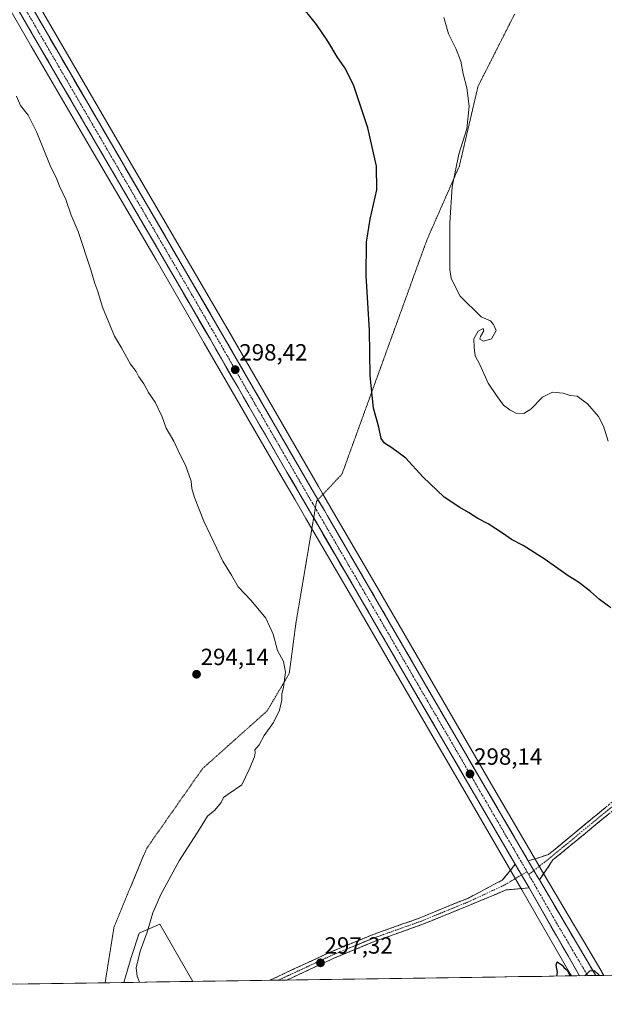
# Model space of a CAD drawing. Units: metres. Extents: x 601155 to 604627, y 4692152 to 4694516.
# Drawn here: x 601787 to 602037, y 4692152 to 4692574 of the extents above; entities that cross this region are included whole.
import ezdxf
from ezdxf.enums import TextEntityAlignment as Align

# ---------------------------------------------------------------- set-up
doc = ezdxf.new("R2010")
doc.units = ezdxf.units.M
doc.header["$MEASUREMENT"] = 0
for name, pattern in [('TRAZO_Y_PUNTO', [1, 0.5, -0.25, 0, -0.25]), ('TRAZOS2', [0.375, 0.25, -0.125]), ('TRAZOSX2', [1.5, 1, -0.5])]:
    doc.linetypes.add(name, pattern=pattern)
for name, color, linetype, lineweight in [('Camino', 19, 'TRAZOSX2', 0), ('Camino Cxs', 19, 'Continuous', 0), ('Camino eje', 19, 'TRAZO_Y_PUNTO', 0), ('Carretera de calzada única', 19, 'Continuous', 13), ('Carretera de calzada única Cxs', 19, 'Continuous', 13), ('Carretera de calzada única eje', 19, 'TRAZO_Y_PUNTO', 0), ('Carátula', 7, 'Continuous', 5), ('Cultivos herbáceos CxS', 92, 'Continuous', 0), ('Curva de nivel maestra', 36, 'Continuous', 30), ('Curva de nivel normal', 36, 'Continuous', 0), ('Depósito de residuos', 6, 'Continuous', 0), ('Depósito de residuos Cxs', 6, 'Continuous', 0), ('Municipio CxS', 142, 'Continuous', 0), ('Núcleo urbano CxS', 19, 'Continuous', 0), ('Punto de cota en terreno', 7, 'Continuous', 0), ('Rótulo de punto de cota en terreno', 19, 'Continuous', 0), ('Suelo desnudo CxS', 43, 'Continuous', 0), ('Vía pecuaria eje', 92, 'TRAZOS2', 0)]:
    doc.layers.add(name, color=color, linetype=linetype, lineweight=lineweight)
doc.styles.add('Arial', font='txt', dxfattribs={"height": 0.2})

# ---------------------------------------------------------------- blocks, each defined once
blk = doc.blocks.new('*U157')
at = {"layer": 'Cultivos herbáceos CxS', "color": 92, "linetype": 'Continuous', "lineweight": 0}
blk.add_polyline3d([(602570.42, 4692172.65, 314.53), (602036.94, 4692164.8, 299.78), (602036.94, 4692164.8, 299.78), (602036.08, 4692166.26, 299.79), (602036.08, 4692166.27, 299.79), (602036.07, 4692166.28, 299.79), (602027.83, 4692180.25, 299.26), (602024.42, 4692186.03, 299.16), (602011.19, 4692208.48, 298.36), (601988.94, 4692246.56, 297.38), (601962.3, 4692292.35, 297.63), (601938.91, 4692332.7, 297.61), (601921.32, 4692362.9, 298.33), (601916.62, 4692370.97, 298.44), (601914.83, 4692374.06, 298.5), (601876.04, 4692441.2, 298.26), (601827.91, 4692523.81, 297.9), (601710.29, 4692726.03, 294.15), (601691.47, 4692758.8, 293.46), (601673.71, 4692789.12, 293.28), (601596, 4692922.02, 293.74)], dxfattribs=at)
blk = doc.blocks.new('*U158')
at = {"layer": 'Cultivos herbáceos CxS', "color": 92, "linetype": 'Continuous', "lineweight": 0}
blk.add_polyline3d([(601771.99, 4692596.9, 296.43), (601792.03, 4692562.42, 296.74), (601817.92, 4692517.99, 297.58), (601845.44, 4692470.93, 297.89), (601866.02, 4692435.41, 298.04), (601882.61, 4692406.55, 297.95), (601898.82, 4692378.65, 298.34), (601904.85, 4692368.25, 298.29), (601909.44, 4692360.36, 298.24), (601928.94, 4692326.91, 297.3), (601952.33, 4692286.54, 297.57), (601978.98, 4692240.75, 297.4), (602001.91, 4692201.48, 298.56), (602022.59, 4692165.45, 299.87), (602023.07, 4692164.6, 299.97), (601861.08, 4692162.22, 296.86), (601847.02, 4692186.68, 296.36), (601838.12, 4692182.89, 295.01), (601834.75, 4692172.44, 294.89), (601831.57, 4692161.78, 294.54), (601196.43, 4692152.44, 291.04)], dxfattribs=at)
blk = doc.blocks.new('*U173')
at = {"layer": 'Curva de nivel maestra', "color": 36, "linetype": 'Continuous', "lineweight": 30}
for points in [[(602039.91, 4692322.16, 300), (602035.09, 4692325.63, 300), (602031.27, 4692329.13, 300), (602026.16, 4692333.03, 300), (602021.7, 4692335.78, 300), (602011.86, 4692342.76, 300), (602002.4, 4692348.73, 300), (601997.44, 4692351.3, 300), (601994.03, 4692353.79, 300), (601987.47, 4692358.01, 300), (601982.99, 4692360.3, 300), (601979.09, 4692362.94, 300), (601975.38, 4692364.98, 300), (601968.59, 4692369.49, 300), (601959.57, 4692378.19, 300), (601952.21, 4692386.16, 300), (601946.21, 4692390.6, 300), (601943.09, 4692392.48, 300), (601941.75, 4692394.49, 300), (601940.63, 4692399.43, 300), (601938.46, 4692407.53, 300), (601936.95, 4692421.32, 300), (601936.65, 4692440.69, 300), (601935.27, 4692464.3, 300), (601935.39, 4692478.51, 300), (601936.95, 4692488.35, 300), (601939.8, 4692500.93, 300), (601939.68, 4692511.04, 300), (601936.01, 4692527.44, 300), (601929.79, 4692545.89, 300), (601926.15, 4692553.17, 300), (601922.84, 4692557.85, 300), (601918.88, 4692564.56, 300), (601914.03, 4692571.71, 300), (601906.42, 4692581.1, 300)], [(602016.82, 4692164.51, 300), (602017.06, 4692165.98, 300), (602016.54, 4692169.15, 300), (602017.03, 4692170.61, 300), (602019.09, 4692169.21, 300), (602019.94, 4692168.06, 300), (602021.24, 4692167.03, 300), (602022.52, 4692164.59, 300)], [(602028.85, 4692164.68, 300), (602030.89, 4692166.82, 300), (602032.81, 4692166.93, 300), (602035.03, 4692164.82, 300), (602035.06, 4692164.78, 300)]]:
    blk.add_polyline3d(points, dxfattribs=at)
blk = doc.blocks.new('5PATER')
at = {"layer": 'Carátula', "linetype": 'Continuous', "lineweight": 5}
h = blk.add_hatch(color=250, dxfattribs=at)
edge = h.paths.add_edge_path()
edge.add_ellipse((0, 0.01), major_axis=(-1.33, -1.34), ratio=0.999422, start_angle=0, end_angle=360)

msp = doc.modelspace()

# ---------------------------------------------------------------- linework, layer by layer
at = {"layer": 'Camino', "color": 19, "linetype": 'TRAZOSX2', "lineweight": 0}
for points in [[(602004.62, 4692213.77), (602013.29, 4692216.55), (602041.17, 4692239.54), (602073.7, 4692268.37), (602110.76, 4692300.26), (602135.36, 4692320.9), (602276.37, 4692443.53), (602334.45, 4692493.93), (602389.49, 4692541.16), (602456.95, 4692599.63), (602492.04, 4692630.2), (602492.06, 4692635.74)], [(602499.92, 4692627.21), (602495.26, 4692627.21), (602458.92, 4692597.37), (602391.45, 4692538.89), (602336.41, 4692491.66), (602278.34, 4692441.26), (602137.31, 4692318.62), (602112.7, 4692297.98), (602075.67, 4692266.11), (602043.12, 4692237.26), (602015.17, 4692214.21), (602009.35, 4692205.69)], [(601894.04, 4692162.7), (601899.67, 4692165.36), (601920.24, 4692174.9), (601938.3, 4692182.33), (601957.98, 4692189.32), (601978.69, 4692197.77), (601993.65, 4692205.66), (601999.05, 4692212.34)], [(602004.93, 4692202.26), (601995.13, 4692201.37), (601979.83, 4692195), (601959.05, 4692186.52), (601939.37, 4692179.53), (601921.44, 4692172.15), (601901.31, 4692162.81)], [(601897.67, 4692162.75), (601894.04, 4692162.7)], [(601901.31, 4692162.81), (601897.67, 4692162.75)]]:
    msp.add_lwpolyline(points, dxfattribs=at)
at = {"layer": 'Camino Cxs', "color": 19, "linetype": 'Continuous', "lineweight": 0}
for points in [[(601999.05, 4692212.34), (602004.51, 4692202.98), (602004.93, 4692202.26)], [(602004.62, 4692213.77), (602008.6, 4692206.96), (602009.35, 4692205.69)]]:
    msp.add_lwpolyline(points, dxfattribs=at)
msp.add_polyline3d([(602039.62, 4692234.38, 298.32), (602036.13, 4692231.5, 298.35), (602032.64, 4692228.62, 298.36), (602029.14, 4692225.74, 298.25), (602025.65, 4692222.85, 298.29), (602022.16, 4692219.97, 298.23), (602018.66, 4692217.09, 298.28), (602015.17, 4692214.21, 298.37), (602013.23, 4692211.37, 298.46), (602011.29, 4692208.53, 298.55), (602009.35, 4692205.69, 298.61), (602008.6, 4692206.96, 298.64), (602006.61, 4692210.37, 298.66), (602006.13, 4692211.19, 298.63), (602004.62, 4692213.77, 298.57), (602008.95, 4692215.16, 298.4), (602013.29, 4692216.55, 298.27), (602016.77, 4692219.42, 298.27), (602020.26, 4692222.3, 298.22), (602023.74, 4692225.17, 298.24), (602027.23, 4692228.04, 298.18), (602030.71, 4692230.92, 298.34), (602034.2, 4692233.79, 298.38), (602037.68, 4692236.67, 298.27)], dxfattribs=at)
msp.add_polyline3d([(602004.93, 4692202.26, 298.68), (602000.03, 4692201.81, 298.65), (601995.13, 4692201.37, 298.67), (601991.31, 4692199.78, 298.61), (601987.48, 4692198.18, 298.83), (601983.66, 4692196.59, 298.78), (601979.83, 4692195, 298.62), (601975.68, 4692193.3, 298.74), (601971.52, 4692191.6, 298.63), (601967.36, 4692189.91, 298.44), (601963.21, 4692188.21, 298.54), (601959.05, 4692186.52, 298.46), (601955.12, 4692185.12, 298.27), (601951.18, 4692183.72, 298.3), (601947.24, 4692182.32, 298.24), (601943.31, 4692180.93, 298.02), (601939.37, 4692179.53, 297.88), (601934.89, 4692177.69, 297.81), (601930.41, 4692175.84, 297.48), (601925.92, 4692173.99, 297.41), (601921.44, 4692172.15, 297.35), (601917.34, 4692170.25, 297.09), (601913.24, 4692168.35, 297.14), (601909.14, 4692166.44, 297.03), (601905.04, 4692164.54, 296.86), (601901.31, 4692162.81, 296.96), (601894.04, 4692162.7, 296.9), (601895.99, 4692163.62, 296.96), (601899.67, 4692165.36, 296.93), (601903.79, 4692167.27, 296.91), (601907.9, 4692169.17, 297.05), (601912.01, 4692171.08, 297.05), (601916.13, 4692172.99, 297.06), (601920.24, 4692174.9, 297.3), (601924.75, 4692176.76, 297.34), (601929.27, 4692178.62, 297.57), (601933.78, 4692180.47, 297.77), (601938.3, 4692182.33, 297.88), (601942.23, 4692183.73, 298.13), (601946.17, 4692185.13, 298.22), (601950.11, 4692186.52, 298.27), (601954.05, 4692187.92, 298.38), (601957.98, 4692189.32, 298.48), (601962.12, 4692191.01, 298.45), (601966.27, 4692192.7, 298.44), (601970.41, 4692194.39, 298.61), (601974.55, 4692196.08, 298.57), (601978.69, 4692197.77, 298.6), (601982.43, 4692199.74, 298.65), (601986.17, 4692201.72, 298.53), (601989.91, 4692203.69, 298.61), (601993.65, 4692205.66, 298.54), (601996.35, 4692209, 298.24), (601999.05, 4692212.34, 298.39), (601999.92, 4692210.84, 298.49), (602000.87, 4692209.22, 298.6), (602002.22, 4692206.91, 298.65), (602002.69, 4692206.1, 298.66), (602004.51, 4692202.98, 298.7), (602004.93, 4692202.26, 298.68)], close=True, dxfattribs=at)
at = {"layer": 'Camino eje', "color": 19, "linetype": 'TRAZO_Y_PUNTO', "lineweight": 0}
for points in [[(602495.86, 4692631.54), (602457.94, 4692598.5), (602390.47, 4692540.02), (602335.43, 4692492.8), (602277.36, 4692442.39), (602136.33, 4692319.76), (602111.73, 4692299.12), (602074.69, 4692267.24), (602042.14, 4692238.4), (602014.23, 4692215.38), (602007, 4692209.7)], [(602001.71, 4692207.77), (601994.32, 4692203.41), (601979.26, 4692196.38), (601958.52, 4692187.92), (601938.83, 4692180.93), (601920.84, 4692173.52), (601900.31, 4692164), (601897.67, 4692162.75)], [(602004.09, 4692209.17), (602001.71, 4692207.77)], [(602007, 4692209.7), (602004.79, 4692207.97)]]:
    msp.add_lwpolyline(points, dxfattribs=at)
at = {"layer": 'Carretera de calzada única', "color": 19, "linetype": 'Continuous', "lineweight": 13}
for points in [[(601593.41, 4692920.51), (601671.12, 4692787.6), (601688.87, 4692757.3), (601707.69, 4692724.53), (601825.32, 4692522.3), (601873.44, 4692439.69), (601912.23, 4692372.55), (601914.03, 4692369.46), (601914.67, 4692368.37)], [(601912.82, 4692360.53), (601912.04, 4692361.87), (601907.44, 4692369.76), (601901.41, 4692380.16), (601885.21, 4692408.05), (601868.62, 4692436.91), (601848.03, 4692472.44), (601820.51, 4692519.5), (601794.62, 4692563.93), (601774.59, 4692598.41), (601772.68, 4692601.69), (601769.75, 4692606.73), (601747.32, 4692645.1), (601724.55, 4692684.34), (601702.87, 4692721.76), (601684.05, 4692754.53), (601666.32, 4692784.8), (601649.67, 4692813.44), (601633.35, 4692841.35), (601606.32, 4692887.68), (601590.78, 4692914.26)], [(601914.67, 4692368.37), (601917.4, 4692363.69), (601918.73, 4692361.39), (601936.32, 4692331.19), (601959.71, 4692290.84), (601986.35, 4692245.05), (602004.62, 4692213.77)], [(601999.05, 4692212.34), (601981.57, 4692242.26), (601954.92, 4692288.05), (601931.53, 4692328.42), (601912.82, 4692360.53)], [(602009.35, 4692205.69), (602025.25, 4692178.73), (602033.49, 4692164.75)], [(602026.5, 4692164.65), (602004.93, 4692202.26)], [(602026.5, 4692164.65), (602026.5, 4692164.65)], [(602033.49, 4692164.75), (602031.19, 4692164.72)]]:
    msp.add_lwpolyline(points, dxfattribs=at)
at = {"layer": 'Carretera de calzada única Cxs', "color": 19, "linetype": 'Continuous', "lineweight": 13}
msp.add_lwpolyline([(602031.19, 4692164.72), (602026.5, 4692164.65)], dxfattribs=at)
msp.add_polyline3d([(601795.29, 4692573.93, 296.88), (601797.79, 4692569.63, 297.05), (601800.29, 4692565.33, 297.02), (601802.8, 4692561.03, 297.21), (601805.3, 4692556.72, 297.23), (601807.8, 4692552.42, 297.34), (601810.3, 4692548.12, 297.35), (601812.81, 4692543.81, 297.54), (601815.31, 4692539.51, 297.45), (601817.81, 4692535.21, 297.63), (601820.31, 4692530.91, 297.71), (601822.82, 4692526.6, 297.86), (601825.32, 4692522.3, 297.82), (601827.73, 4692518.17, 297.98), (601830.13, 4692514.04, 297.95), (601832.54, 4692509.91, 298.12), (601834.94, 4692505.78, 298.15), (601837.35, 4692501.65, 298.21), (601839.76, 4692497.52, 298.23), (601842.16, 4692493.39, 298.33), (601844.57, 4692489.26, 298.36), (601846.97, 4692485.13, 298.45), (601849.38, 4692481, 298.42), (601851.79, 4692476.86, 298.47), (601854.19, 4692472.73, 298.45), (601856.6, 4692468.6, 298.49), (601859, 4692464.47, 298.44), (601861.41, 4692460.34, 298.45), (601863.82, 4692456.21, 298.45), (601866.22, 4692452.08, 298.41), (601868.63, 4692447.95, 298.44), (601871.03, 4692443.82, 298.3), (601873.44, 4692439.69, 298.34), (601875.86, 4692435.49, 298.3), (601878.29, 4692431.3, 298.29), (601880.71, 4692427.1, 298.15), (601883.14, 4692422.91, 298.21), (601885.56, 4692418.71, 298.2), (601887.99, 4692414.51, 298.24), (601890.41, 4692410.32, 298.16), (601892.84, 4692406.12, 298.23), (601895.26, 4692401.92, 298.22), (601897.68, 4692397.73, 298.36), (601900.11, 4692393.53, 298.26), (601902.53, 4692389.34, 298.38), (601904.96, 4692385.14, 298.35), (601907.38, 4692380.94, 298.41), (601909.81, 4692376.75, 298.46), (601912.23, 4692372.55, 298.37), (601914.03, 4692369.46, 298.38), (601915.72, 4692366.58, 298.33), (601917.4, 4692363.69, 298.33), (601918.73, 4692361.39, 298.23), (601921.24, 4692357.08, 297.96), (601923.76, 4692352.76, 298.02), (601926.27, 4692348.45, 297.91), (601928.78, 4692344.13, 297.92), (601931.29, 4692339.82, 297.93), (601933.81, 4692335.5, 297.95), (601936.32, 4692331.19, 297.85), (601938.66, 4692327.16, 297.86), (601941, 4692323.12, 297.71), (601943.34, 4692319.09, 297.84), (601945.68, 4692315.05, 297.77), (601948.02, 4692311.02, 297.85), (601950.35, 4692306.98, 297.69), (601952.69, 4692302.95, 297.89), (601955.03, 4692298.91, 297.73), (601957.37, 4692294.88, 297.82), (601959.71, 4692290.84, 297.71), (601962.13, 4692286.68, 297.86), (601964.55, 4692282.51, 297.63), (601966.98, 4692278.35, 297.94), (601969.4, 4692274.19, 297.64), (601971.82, 4692270.03, 297.82), (601974.24, 4692265.86, 297.75), (601976.66, 4692261.7, 297.83), (601979.08, 4692257.54, 297.65), (601981.51, 4692253.38, 297.93), (601983.93, 4692249.21, 297.81), (601986.35, 4692245.05, 297.93), (601988.82, 4692240.82, 297.82), (601991.29, 4692236.59, 297.87), (601993.77, 4692232.35, 297.99), (601996.24, 4692228.12, 298.28), (601998.71, 4692223.89, 298.18), (602001.18, 4692219.66, 298.33), (602003.66, 4692215.42, 298.47), (602004.62, 4692213.77, 298.54), (602006.13, 4692211.19, 298.64), (602006.61, 4692210.37, 298.64), (602008.6, 4692206.96, 298.64), (602009.35, 4692205.69, 298.62), (602010.98, 4692202.93, 298.56), (602013.36, 4692198.89, 298.71), (602015.74, 4692194.86, 298.84), (602018.11, 4692190.83, 298.97), (602020.49, 4692186.8, 299.1), (602022.87, 4692182.76, 299.33), (602025.25, 4692178.73, 299.39), (602027.31, 4692175.24, 299.54), (602029.37, 4692171.74, 299.62), (602031.43, 4692168.25, 299.8), (602033.49, 4692164.75, 299.91), (602031.19, 4692164.72, 299.92), (602030, 4692164.7, 299.93), (602026.5, 4692164.65, 299.69), (602024.06, 4692168.91, 299.64), (602021.62, 4692173.17, 299.47), (602019.17, 4692177.43, 299.35), (602016.73, 4692181.69, 299.17), (602014.29, 4692185.94, 299.18), (602011.84, 4692190.2, 299.06), (602009.4, 4692194.46, 298.8), (602006.95, 4692198.72, 298.55), (602004.93, 4692202.26, 298.67), (602004.51, 4692202.98, 298.7), (602002.69, 4692206.1, 298.67), (602002.22, 4692206.91, 298.66), (602000.87, 4692209.22, 298.56), (601999.92, 4692210.84, 298.49), (601999.05, 4692212.34, 298.41), (601997.63, 4692214.76, 298.28), (601995.33, 4692218.69, 298.27), (601993.04, 4692222.62, 298.17), (601990.75, 4692226.55, 298.09), (601988.45, 4692230.48, 297.88), (601986.16, 4692234.4, 298.11), (601983.86, 4692238.33, 297.87), (601981.57, 4692242.26, 298), (601979.15, 4692246.42, 297.49), (601976.72, 4692250.59, 297.55), (601974.3, 4692254.75, 297.52), (601971.88, 4692258.91, 297.96), (601969.46, 4692263.07, 297.48), (601967.03, 4692267.24, 297.72), (601964.61, 4692271.4, 297.61), (601962.19, 4692275.56, 297.76), (601959.77, 4692279.72, 297.56), (601957.34, 4692283.89, 297.88), (601954.92, 4692288.05, 297.5), (601952.58, 4692292.09, 297.63), (601950.24, 4692296.12, 297.6), (601947.9, 4692300.16, 297.46), (601945.56, 4692304.2, 297.7), (601943.23, 4692308.24, 297.73), (601940.89, 4692312.27, 297.76), (601938.55, 4692316.31, 297.62), (601936.21, 4692320.35, 297.93), (601933.87, 4692324.38, 297.54), (601931.53, 4692328.42, 297.97), (601929.09, 4692332.6, 297.76), (601926.66, 4692336.78, 297.98), (601924.22, 4692340.96, 297.83), (601921.79, 4692345.15, 298.08), (601919.35, 4692349.33, 298.11), (601916.91, 4692353.51, 298.27), (601914.48, 4692357.69, 298.26), (601912.04, 4692361.87, 298.31), (601909.74, 4692365.82, 298.32), (601907.44, 4692369.76, 298.38), (601905.43, 4692373.23, 298.38), (601903.42, 4692376.69, 298.35), (601901.41, 4692380.16, 298.35), (601899.1, 4692384.14, 298.32), (601896.78, 4692388.13, 298.37), (601894.47, 4692392.11, 298.26), (601892.15, 4692396.1, 298.25), (601889.84, 4692400.08, 298.11), (601887.52, 4692404.07, 298.08), (601885.21, 4692408.05, 298.08), (601882.84, 4692412.17, 298.02), (601880.47, 4692416.3, 298.08), (601878.1, 4692420.42, 297.99), (601875.73, 4692424.54, 298.17), (601873.36, 4692428.66, 298.13), (601870.99, 4692432.79, 298.26), (601868.62, 4692436.91, 298.17), (601866.33, 4692440.86, 298.31), (601864.04, 4692444.81, 298.28), (601861.76, 4692448.75, 298.41), (601859.47, 4692452.7, 298.27), (601857.18, 4692456.65, 298.29), (601854.89, 4692460.6, 298.19), (601852.61, 4692464.54, 298.15), (601850.32, 4692468.49, 298.18), (601848.03, 4692472.44, 298.1), (601845.53, 4692476.72, 298.11), (601843.03, 4692481, 298.04), (601840.52, 4692485.27, 298.11), (601838.02, 4692489.55, 298), (601835.52, 4692493.83, 298.02), (601833.02, 4692498.11, 297.94), (601830.52, 4692502.39, 297.91), (601828.02, 4692506.67, 297.83), (601825.51, 4692510.94, 297.84), (601823.01, 4692515.22, 297.85), (601820.51, 4692519.5, 297.69), (601818.16, 4692523.54, 297.73), (601815.8, 4692527.58, 297.59), (601813.45, 4692531.62, 297.43), (601811.1, 4692535.66, 297.42), (601808.74, 4692539.7, 297.16), (601806.39, 4692543.73, 297.3), (601804.03, 4692547.77, 296.96), (601801.68, 4692551.81, 297.04), (601799.33, 4692555.85, 296.87), (601796.97, 4692559.89, 296.99), (601794.62, 4692563.93, 296.83), (601792.12, 4692568.24, 296.91), (601789.61, 4692572.55, 296.7), (601787.11, 4692576.86, 296.73)], dxfattribs=at)
at = {"layer": 'Carretera de calzada única eje', "color": 19, "linetype": 'TRAZO_Y_PUNTO', "lineweight": 0}
for points in [[(601660.39, 4692800.53), (601668.71, 4692786.19), (601677.58, 4692771.07), (601686.46, 4692755.92), (601705.28, 4692723.14), (601716.12, 4692704.44), (601727.51, 4692684.82), (601766.98, 4692616.96), (601778.19, 4692597.78), (601779.66, 4692595.26), (601780.6, 4692593.62), (601790.62, 4692576.37), (601809.96, 4692543.1), (601822.92, 4692520.89), (601836.67, 4692497.37), (601860.73, 4692456.07), (601871.03, 4692438.3), (601879.32, 4692423.87), (601898.73, 4692390.3), (601906.82, 4692376.35), (601909.83, 4692371.14), (601912.14, 4692367.21), (601913.54, 4692364.8)], [(601913.54, 4692364.8), (601924.17, 4692346.53), (601933.92, 4692329.8), (601957.32, 4692289.44), (601970.64, 4692266.55), (601983.96, 4692243.64), (601995.07, 4692224.6), (602004.09, 4692209.17)], [(602004.09, 4692209.17), (602004.79, 4692207.97)], [(602004.79, 4692207.97), (602006.55, 4692204.96), (602016.89, 4692186.96), (602030.01, 4692164.7)]]:
    msp.add_lwpolyline(points, dxfattribs=at)
at = {"layer": 'Cultivos herbáceos CxS', "color": 92, "linetype": 'Continuous', "lineweight": 0}
for points in [[(601596, 4692922.02, 293.74), (601673.71, 4692789.12, 293.28), (601691.47, 4692758.8, 293.46), (601710.29, 4692726.03, 294.15), (601827.91, 4692523.81, 297.9), (601876.04, 4692441.2, 298.26), (601914.83, 4692374.06, 298.5), (601916.62, 4692370.97, 298.44), (601921.32, 4692362.9, 298.33), (601938.91, 4692332.7, 297.61), (601962.3, 4692292.35, 297.63), (601988.94, 4692246.56, 297.38), (602011.19, 4692208.48, 298.36), (602024.42, 4692186.03, 299.16), (602027.83, 4692180.25, 299.26), (602036.07, 4692166.28, 299.79), (602036.08, 4692166.27, 299.79), (602036.08, 4692166.26, 299.79), (602036.94, 4692164.8, 299.78)], [(601647.08, 4692811.93, 293.34), (601663.73, 4692783.29, 293.25), (601681.45, 4692753.02, 293.53), (601700.27, 4692720.26, 293.89), (601721.95, 4692682.84, 294.61), (601744.73, 4692643.59, 295.32), (601767.16, 4692605.22, 296.35), (601770.08, 4692600.18, 296.4), (601771.99, 4692596.9, 296.43), (601792.03, 4692562.42, 296.74), (601817.92, 4692517.99, 297.58), (601845.44, 4692470.93, 297.89), (601866.02, 4692435.41, 298.04), (601882.61, 4692406.55, 297.95), (601898.82, 4692378.65, 298.34), (601904.85, 4692368.25, 298.29), (601909.44, 4692360.36, 298.24), (601928.94, 4692326.91, 297.3), (601952.33, 4692286.54, 297.57), (601978.98, 4692240.75, 297.4), (602001.91, 4692201.48, 298.56), (602022.59, 4692165.45, 299.87), (602023.07, 4692164.6, 299.97)], [(601861.08, 4692162.22, 296.86), (601847.02, 4692186.68, 296.36), (601838.12, 4692182.89, 295.01), (601834.75, 4692172.44, 294.89), (601831.57, 4692161.78, 294.54)], [(602570.42, 4692172.65, 314.53), (602036.94, 4692164.8, 299.78)], [(601831.57, 4692161.78, 294.54), (601196.43, 4692152.44, 291.04)], [(602023.07, 4692164.6, 299.97), (601861.08, 4692162.22, 296.86)]]:
    msp.add_polyline3d(points, dxfattribs=at)
at = {"layer": 'Curva de nivel normal', "color": 36, "linetype": 'Continuous', "lineweight": 0}
for points in [[(602038.8, 4692393.44, 305), (602036.79, 4692399.83, 305), (602034.59, 4692403.99, 305), (602029.92, 4692409.32, 305), (602025.58, 4692412.65, 305), (602022.56, 4692412.96, 305), (602019.52, 4692413.92, 305), (602014.91, 4692414.32, 305), (602010.63, 4692412.19, 305), (602005.7, 4692407.08, 305), (602002.7, 4692405.26, 305), (601999.34, 4692405.41, 305), (601996.77, 4692406.84, 305), (601994.06, 4692408.79, 305), (601991.04, 4692413.01, 305), (601987.5, 4692418.22, 305), (601983.96, 4692426.26, 305), (601981.84, 4692429.9, 305), (601981.45, 4692433.54, 305), (601981.29, 4692437.19, 305), (601983.12, 4692440.54, 305), (601985.34, 4692441.57, 305), (601985.56, 4692440.66, 305), (601984.12, 4692438.24, 305), (601983.95, 4692437.02, 305), (601985.49, 4692436.25, 305), (601988.81, 4692437.19, 305), (601990.84, 4692440.71, 305), (601989.68, 4692443.3, 305), (601988.42, 4692444.9, 305), (601984.45, 4692446.65, 305), (601975.42, 4692455.47, 305), (601971.67, 4692463.05, 305), (601971.03, 4692466.9, 305), (601970.99, 4692486.79, 305), (601972.12, 4692502.21, 305), (601974.92, 4692516.19, 305), (601978.3, 4692527.07, 305), (601979.28, 4692536.74, 305), (601978.38, 4692544.66, 305), (601976.82, 4692550.61, 305), (601975.78, 4692555.98, 305), (601973.66, 4692561.4, 305), (601970.46, 4692567.66, 305), (601968.52, 4692574.68, 305)], [(601785.76, 4692541.07, 295), (601787.46, 4692537.07, 295), (601790.72, 4692532.84, 295), (601794.44, 4692525.47, 295), (601800.07, 4692511.41, 295), (601802.91, 4692505.51, 295), (601804.07, 4692502.45, 295), (601806.84, 4692496.77, 295), (601809.16, 4692490.1, 295), (601812.04, 4692483.16, 295), (601817.5, 4692466.67, 295), (601819.16, 4692460.91, 295), (601820.46, 4692457.48, 295), (601822.45, 4692450.81, 295), (601827.66, 4692438.34, 295), (601830.58, 4692433.3, 295), (601834.47, 4692426.33, 295), (601836.83, 4692423.26, 295), (601838.1, 4692420.98, 295), (601840.11, 4692418, 295), (601842.24, 4692414.27, 295), (601844.98, 4692410.12, 295), (601847.95, 4692403.75, 295), (601849.75, 4692398.9, 295), (601852.98, 4692393.35, 295), (601855.53, 4692387.91, 295), (601858.03, 4692383.07, 295), (601860.44, 4692376.24, 295), (601860.69, 4692373.1, 295), (601861.8, 4692369.27, 295), (601865.83, 4692359.21, 295), (601874, 4692342.02, 295), (601877.62, 4692336.03, 295), (601880.52, 4692331.04, 295), (601886.02, 4692325.27, 295), (601892.37, 4692317.68, 295), (601895.43, 4692310.81, 295), (601897.34, 4692303.79, 295), (601899.85, 4692299.14, 295), (601900.81, 4692294.55, 295), (601899.96, 4692288.14, 295), (601899.26, 4692285.12, 295), (601899.22, 4692282.68, 295), (601898.2, 4692278.34, 295), (601895.7, 4692273.01, 295), (601891.7, 4692267.46, 295), (601889.54, 4692263.46, 295), (601887.68, 4692261.29, 295), (601887.86, 4692260.11, 295), (601887.51, 4692258.29, 295), (601885.22, 4692252.92, 295), (601882.06, 4692246.38, 295), (601876.25, 4692242.38, 295), (601874.28, 4692240.91, 295), (601873.32, 4692238.8, 295), (601870.52, 4692235.46, 295), (601867.36, 4692232.95, 295), (601864.01, 4692227.42, 295), (601855.22, 4692213.86, 295), (601847.38, 4692199.48, 295), (601844, 4692191.61, 295), (601841.62, 4692183.26, 295), (601838.62, 4692175.14, 295), (601836.84, 4692168.1, 295), (601837.29, 4692164.53, 295), (601838.38, 4692161.88, 295)]]:
    msp.add_polyline3d(points, dxfattribs=at)
at = {"layer": 'Depósito de residuos', "color": 6, "linetype": 'Continuous', "lineweight": 0}
for points in [[(601831.57, 4692161.78, 294.01), (601834.75, 4692172.44, 294.31), (601838.12, 4692182.89, 294.31), (601847.02, 4692186.68, 295.69), (601861.08, 4692162.22, 296.8)], [(601861.08, 4692162.22, 296.8), (601831.57, 4692161.78, 294.01)]]:
    msp.add_polyline3d(points, dxfattribs=at)
at = {"layer": 'Depósito de residuos Cxs', "color": 6, "linetype": 'Continuous', "lineweight": 0}
msp.add_polyline3d([(601861.08, 4692162.22, 296.8), (601831.57, 4692161.78, 294.01), (601834.75, 4692172.44, 294.31), (601838.12, 4692182.89, 294.31), (601847.02, 4692186.68, 295.69), (601861.08, 4692162.22, 296.8)], close=True, dxfattribs=at)
at = {"layer": 'Municipio CxS', "color": 142, "linetype": 'Continuous', "lineweight": 0}
msp.add_polyline3d([(602040.32, 4692164.85, 299.61), (602035.32, 4692164.78, 299.8), (602030.33, 4692164.71, 299.95), (602025.34, 4692164.63, 299.77), (602020.34, 4692164.56, 299.99), (602015.35, 4692164.49, 299.85), (602010.36, 4692164.41, 299.68), (602005.36, 4692164.34, 299.59), (602000.37, 4692164.27, 299.48), (601995.38, 4692164.19, 299.29), (601990.38, 4692164.12, 299.42), (601985.39, 4692164.05, 299.34), (601980.4, 4692163.97, 299.2), (601975.4, 4692163.9, 299.09), (601970.41, 4692163.82, 298.95), (601965.42, 4692163.75, 298.82), (601960.42, 4692163.68, 298.68), (601955.43, 4692163.6, 298.53), (601950.44, 4692163.53, 298.38), (601945.44, 4692163.46, 298.19), (601940.45, 4692163.38, 297.98), (601935.46, 4692163.31, 297.81), (601930.46, 4692163.24, 297.64), (601925.47, 4692163.16, 297.52), (601920.48, 4692163.09, 297.41), (601915.48, 4692163.02, 297.29), (601910.49, 4692162.94, 297.01), (601905.5, 4692162.87, 296.84), (601900.5, 4692162.8, 296.97), (601895.51, 4692162.72, 296.92), (601890.52, 4692162.65, 296.85), (601885.52, 4692162.58, 296.99), (601880.53, 4692162.5, 297.04), (601875.54, 4692162.43, 297.06), (601870.54, 4692162.36, 297.07), (601865.55, 4692162.28, 296.97), (601860.55, 4692162.21, 296.78), (601855.56, 4692162.14, 296.56), (601850.57, 4692162.06, 296.19), (601845.57, 4692161.99, 295.67), (601840.58, 4692161.91, 295.1), (601835.59, 4692161.84, 294.65), (601830.59, 4692161.77, 293.88), (601825.6, 4692161.69, 293.28), (601820.61, 4692161.62, 292.94), (601815.61, 4692161.55, 292.74), (601810.62, 4692161.47, 292.54), (601805.63, 4692161.4, 292.37), (601800.63, 4692161.33, 292.28), (601795.64, 4692161.25, 292.23), (601790.65, 4692161.18, 292.18), (601785.65, 4692161.11, 292.12)], dxfattribs=at)
at = {"layer": 'Núcleo urbano CxS', "color": 19, "linetype": 'Continuous', "lineweight": 0}
for points in [[(601596, 4692922.02, 293.74), (601673.71, 4692789.12, 293.28), (601691.47, 4692758.8, 293.46), (601710.29, 4692726.03, 294.15), (601827.91, 4692523.81, 297.9), (601876.04, 4692441.2, 298.26), (601914.83, 4692374.06, 298.5), (601916.62, 4692370.97, 298.44), (601921.32, 4692362.9, 298.33), (601938.91, 4692332.7, 297.61), (601962.3, 4692292.35, 297.63), (601988.94, 4692246.56, 297.38), (602011.19, 4692208.48, 298.36), (602024.42, 4692186.03, 299.16), (602027.83, 4692180.25, 299.26), (602036.07, 4692166.28, 299.79), (602036.08, 4692166.27, 299.79), (602036.08, 4692166.26, 299.79), (602036.94, 4692164.8, 299.78)], [(601647.08, 4692811.93, 293.34), (601663.73, 4692783.29, 293.25), (601681.45, 4692753.02, 293.53), (601700.27, 4692720.26, 293.89), (601721.95, 4692682.84, 294.61), (601744.73, 4692643.59, 295.32), (601767.16, 4692605.22, 296.35), (601770.08, 4692600.18, 296.4), (601771.99, 4692596.9, 296.43), (601792.03, 4692562.42, 296.74), (601817.92, 4692517.99, 297.58), (601845.44, 4692470.93, 297.89), (601866.02, 4692435.41, 298.04), (601882.61, 4692406.55, 297.95), (601898.82, 4692378.65, 298.34), (601904.85, 4692368.25, 298.29), (601909.44, 4692360.36, 298.24), (601928.94, 4692326.91, 297.3), (601952.33, 4692286.54, 297.57), (601978.98, 4692240.75, 297.4), (602001.91, 4692201.48, 298.56), (602022.59, 4692165.45, 299.87), (602023.07, 4692164.6, 299.97)], [(601710.29, 4692726.03, 294.15), (601827.91, 4692523.81, 297.9), (601876.04, 4692441.2, 298.26), (601914.83, 4692374.06, 298.5), (601916.62, 4692370.97, 298.44), (601921.32, 4692362.9, 298.33), (601938.91, 4692332.7, 297.61), (601962.3, 4692292.35, 297.63), (601988.94, 4692246.56, 297.38), (602011.19, 4692208.48, 298.36), (602024.42, 4692186.03, 299.16), (602027.83, 4692180.25, 299.26), (602036.07, 4692166.28, 299.79), (602036.08, 4692166.27, 299.79), (602036.08, 4692166.26, 299.79), (602036.94, 4692164.8, 299.78), (602023.07, 4692164.6, 299.97), (602023.07, 4692164.6, 299.97), (602022.59, 4692165.45, 299.87), (602001.91, 4692201.48, 298.56), (601978.98, 4692240.75, 297.4), (601952.33, 4692286.54, 297.57), (601928.94, 4692326.91, 297.3), (601909.44, 4692360.36, 298.24), (601904.85, 4692368.25, 298.29), (601898.82, 4692378.65, 298.34), (601882.61, 4692406.55, 297.95), (601866.02, 4692435.41, 298.04), (601845.44, 4692470.93, 297.89), (601817.92, 4692517.99, 297.58), (601792.03, 4692562.42, 296.74), (601771.99, 4692596.9, 296.43)], [(602036.94, 4692164.8, 299.78), (602023.07, 4692164.6, 299.97)]]:
    msp.add_polyline3d(points, dxfattribs=at)
at = {"layer": 'Suelo desnudo CxS', "color": 43, "linetype": 'Continuous', "lineweight": 0}
msp.add_polyline3d([(601831.57, 4692161.78, 294.54), (601834.75, 4692172.44, 294.89), (601838.12, 4692182.89, 295.01), (601847.02, 4692186.68, 296.36), (601861.08, 4692162.22, 296.86), (601831.57, 4692161.78, 294.54)], close=True, dxfattribs=at)
for points in [[(601861.08, 4692162.22, 296.86), (601847.02, 4692186.68, 296.36), (601838.12, 4692182.89, 295.01), (601834.75, 4692172.44, 294.89), (601831.57, 4692161.78, 294.54)], [(601861.08, 4692162.22, 296.86), (601831.57, 4692161.78, 294.54)]]:
    msp.add_polyline3d(points, dxfattribs=at)
at = {"layer": 'Vía pecuaria eje', "color": 92, "linetype": 'TRAZOS2', "lineweight": 0}
for points in [[(601998.79, 4692576.17, 307.05), (601996.55, 4692571.76, 306.7), (601994.32, 4692567.34, 306.41), (601992.08, 4692562.93, 306.18), (601989.84, 4692558.51, 305.94), (601987.61, 4692554.1, 305.69), (601985.37, 4692549.69, 305.55), (601983.13, 4692545.27, 305.33), (601982.13, 4692541, 305.2), (601981.13, 4692536.74, 305.09), (601980.14, 4692532.47, 305.02), (601979.14, 4692528.2, 304.98), (601978.14, 4692523.93, 305.01), (601977.14, 4692519.67, 305.08), (601976.14, 4692515.4, 305.12), (601975.14, 4692511.13, 305.15), (601973.16, 4692506.62, 305), (601971.18, 4692502.11, 304.79), (601969.19, 4692497.59, 304.54), (601967.21, 4692493.08, 304.3), (601965.23, 4692488.57, 303.89), (601963.25, 4692484.06, 303.55), (601961.27, 4692479.54, 303.21), (601959.62, 4692474.99, 302.93), (601957.97, 4692470.43, 302.66), (601956.31, 4692465.88, 302.34), (601954.66, 4692461.32, 302.07), (601953.01, 4692456.76, 301.83), (601951.36, 4692452.21, 301.55), (601949.71, 4692447.65, 301.33), (601948.06, 4692443.09, 301.19), (601946.4, 4692438.54, 300.95), (601944.75, 4692433.98, 300.82), (601943.1, 4692429.43, 300.65), (601941.45, 4692424.87, 300.44), (601939.8, 4692420.31, 300.21), (601938.14, 4692415.76, 300.02), (601936.49, 4692411.2, 299.82), (601934.84, 4692406.64, 299.64), (601933.19, 4692402.09, 299.45), (601931.54, 4692397.53, 299.22), (601929.88, 4692392.97, 299.16), (601928.23, 4692388.42, 299.02), (601926.58, 4692383.86, 298.9), (601924.93, 4692379.31, 298.77), (601922.2, 4692376.4, 298.68), (601919.48, 4692373.5, 298.57), (601916.75, 4692370.59, 298.42), (601914.67, 4692368.37, 298.37)], [(601914.67, 4692368.37, 298.37), (601914.03, 4692367.68, 298.36), (601913.54, 4692364.8, 298.34)], [(601913.54, 4692364.8, 298.34), (601913.23, 4692362.96, 298.33), (601912.82, 4692360.53, 298.28)], [(601912.82, 4692360.53, 298.28), (601912.43, 4692358.24, 298.24), (601911.64, 4692353.52, 297.71), (601910.84, 4692348.8, 297.09), (601910.04, 4692344.08, 296.72), (601909.25, 4692339.36, 296.4), (601908.45, 4692334.64, 296.16), (601907.65, 4692329.92, 295.94), (601906.86, 4692325.2, 295.74), (601906.06, 4692320.48, 295.56), (601905.26, 4692315.76, 295.42), (601904.68, 4692311.4, 295.34), (601904.1, 4692307.04, 295.26), (601903.52, 4692302.68, 295.15), (601902.94, 4692298.32, 295.06), (601902.36, 4692293.96, 295.02), (601899.99, 4692289.97, 294.94), (601897.63, 4692285.97, 294.84), (601895.27, 4692281.98, 294.77), (601892.91, 4692277.98, 294.73), (601889.46, 4692274.9, 294.66), (601886, 4692271.81, 294.58), (601882.55, 4692268.72, 294.5), (601879.1, 4692265.64, 294.48), (601875.65, 4692262.55, 294.45), (601872.19, 4692259.46, 294.39), (601868.74, 4692256.38, 294.32), (601865.29, 4692253.29, 294.24), (601862.62, 4692249.47, 294.17), (601859.95, 4692245.66, 294.11), (601857.28, 4692241.85, 294.04), (601854.61, 4692238.03, 293.96), (601851.93, 4692234.22, 293.91), (601849.26, 4692230.4, 293.83), (601846.59, 4692226.59, 293.76), (601843.92, 4692222.77, 293.67), (601841.25, 4692218.96, 293.53), (601839.52, 4692214.78, 293.45), (601837.8, 4692210.61, 293.41), (601836.07, 4692206.43, 293.37), (601834.35, 4692202.25, 293.37), (601832.62, 4692198.08, 293.34), (601830.89, 4692193.9, 293.26), (601829.17, 4692189.72, 293.25), (601827.44, 4692185.55, 293.2), (601826.67, 4692180.77, 293.15), (601825.91, 4692175.99, 293.1), (601825.14, 4692171.22, 293.09), (601824.37, 4692166.44, 293.09), (601823.6, 4692161.67, 293.13)]]:
    msp.add_polyline3d(points, dxfattribs=at)

# ---------------------------------------------------------------- block references
at = {"layer": 'Cultivos herbáceos CxS', "color": 92, "linetype": 'Continuous', "lineweight": 0}
for name in ['*U157', '*U158']:
    msp.add_blockref(name, (0, 0), dxfattribs=at)
at = {"layer": 'Curva de nivel maestra', "color": 36, "linetype": 'Continuous', "lineweight": 30}
msp.add_blockref('*U173', (0, 0), dxfattribs=at)
at = {"layer": 'Punto de cota en terreno', "linetype": 'Continuous', "lineweight": 0}
for p in [(601879.26, 4692423.97, 298.42), (601862.72, 4692293.65, 294.14), (601979.68, 4692251.01, 298.14), (601915.72, 4692170.18, 297.32)]:
    msp.add_blockref('5PATER', p, dxfattribs=at)

# ---------------------------------------------------------------- texts
at = {"layer": 'Rótulo de punto de cota en terreno', "color": 19, "linetype": 'Continuous', "lineweight": 0, "style": 'Arial'}
for s, p in [('298,42', (601881.02, 4692425.73)), ('294,14', (601864.48, 4692295.41)), ('298,14', (601981.44, 4692252.77)), ('297,32', (601917.48, 4692171.94))]:
    msp.add_text(s, height=7, dxfattribs=at).set_placement(p, align=Align.BOTTOM_LEFT)

doc.saveas('drawing.dxf')
